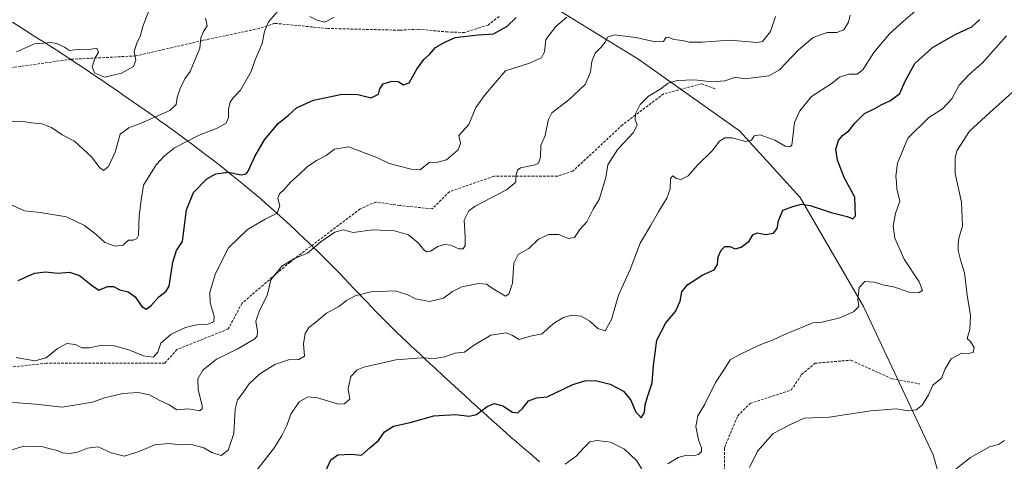
# Model space of a CAD drawing. Units: metres. Extents: x 579917 to 583346, y 4749717 to 4752071.
# Drawn here: x 580604 to 580984, y 4751138 to 4751309 of the extents above; entities that cross this region are included whole.
import ezdxf

# ---------------------------------------------------------------- set-up
doc = ezdxf.new("R2010")
doc.units = ezdxf.units.M
doc.header["$MEASUREMENT"] = 0
doc.linetypes.add('TRAZOSX2', pattern=[1.5, 1, -0.5])
for name, color, linetype, lineweight in [('Arbolado forestal CxS', 92, 'Continuous', 0), ('Curva de nivel maestra', 36, 'Continuous', 30), ('Curva de nivel normal', 36, 'Continuous', 0), ('Municipio', 9, 'Continuous', 13), ('Municipio CxS', 142, 'Continuous', 0), ('Senda', 19, 'TRAZOSX2', 0)]:
    doc.layers.add(name, color=color, linetype=linetype, lineweight=lineweight)

# ---------------------------------------------------------------- blocks, each defined once
blk = doc.blocks.new('*U177')
at = {"layer": 'Curva de nivel normal', "color": 36, "linetype": 'Continuous', "lineweight": 0}
blk.add_polyline3d([(580695.02, 4751133.82, 620), (580702.76, 4751143.67, 620), (580705.5, 4751148.3, 620), (580707.42, 4751152.11, 620), (580708.96, 4751156.58, 620), (580712.19, 4751161.35, 620), (580715.59, 4751163.24, 620), (580719.31, 4751162.78, 620), (580727.43, 4751160.43, 620), (580729.58, 4751160.55, 620), (580731.72, 4751162.27, 620), (580731.1, 4751166.31, 620), (580732.18, 4751171.12, 620), (580734.63, 4751173.61, 620), (580737.12, 4751174.69, 620), (580749.56, 4751177.44, 620), (580759.46, 4751178.29, 620), (580764.46, 4751178.01, 620), (580768.46, 4751178.71, 620), (580772.45, 4751180.02, 620), (580776.09, 4751180.5, 620), (580779.45, 4751183.04, 620), (580786.2, 4751187.03, 620), (580792.11, 4751187.9, 620), (580794.6, 4751186.91, 620), (580797.18, 4751185.32, 620), (580801.48, 4751186.58, 620), (580805.96, 4751187.51, 620), (580808.51, 4751189.82, 620), (580810.81, 4751191.81, 620), (580814.26, 4751193.85, 620), (580817.44, 4751194.73, 620), (580821.04, 4751194.39, 620), (580824.43, 4751192.34, 620), (580827.55, 4751189.52, 620), (580830.38, 4751188.71, 620), (580832.8, 4751193.1, 620), (580835.51, 4751202.43, 620), (580839.92, 4751212.35, 620), (580843.84, 4751222.43, 620), (580847.98, 4751229.41, 620), (580850.84, 4751234.54, 620), (580854.14, 4751239.79, 620), (580855.36, 4751243.5, 620), (580855.51, 4751247.39, 620), (580856.44, 4751248.49, 620), (580857.66, 4751247.41, 620), (580859.49, 4751247.08, 620), (580862.36, 4751248.46, 620), (580865.89, 4751252.49, 620), (580871.57, 4751258.16, 620), (580874.46, 4751261.8, 620), (580876.46, 4751263.12, 620), (580879.32, 4751263.07, 620), (580884.63, 4751261.73, 620), (580886.84, 4751262.26, 620), (580887.88, 4751263.84, 620), (580890.12, 4751264.21, 620), (580895.81, 4751262.25, 620), (580899.76, 4751259.9, 620), (580901.55, 4751259.58, 620), (580902.3, 4751260.34, 620), (580903.45, 4751269.07, 620), (580905.46, 4751273.47, 620), (580909.9, 4751279.07, 620), (580917.95, 4751284.2, 620), (580920.7, 4751286.57, 620), (580924.3, 4751287.71, 620), (580927.56, 4751287.71, 620), (580929.77, 4751289.32, 620), (580934.07, 4751296.02, 620), (580940.08, 4751303.22, 620), (580945.29, 4751308.02, 620), (580950.7, 4751312.61, 620)], dxfattribs=at)
blk = doc.blocks.new('*U180')
at = {"layer": 'Curva de nivel normal', "color": 36, "linetype": 'Continuous', "lineweight": 0}
blk.add_polyline3d([(580885.98, 4751135.92, 635), (580889.1, 4751142.26, 635), (580895.17, 4751149.07, 635), (580901.54, 4751152.37, 635), (580907.1, 4751154.99, 635), (580916.76, 4751155.34, 635), (580932.81, 4751157.76, 635), (580942.61, 4751158.56, 635), (580947.54, 4751157.81, 635), (580950.35, 4751158.18, 635), (580952.63, 4751160.03, 635), (580955.12, 4751163.98, 635), (580956.77, 4751167.74, 635), (580960.09, 4751170.4, 635), (580961.52, 4751174.07, 635), (580963.89, 4751177.82, 635), (580967.94, 4751180.01, 635), (580970.48, 4751179.91, 635), (580972.32, 4751180.34, 635), (580972.7, 4751182.22, 635), (580971.32, 4751184.5, 635), (580970.06, 4751185.68, 635), (580971.08, 4751189.16, 635), (580971.28, 4751194.55, 635), (580969.98, 4751202.4, 635), (580969.04, 4751211.07, 635), (580967.47, 4751216.04, 635), (580966.53, 4751219.62, 635), (580966.6, 4751222.04, 635), (580966.8, 4751224.4, 635), (580968.17, 4751229.06, 635), (580967.8, 4751238.34, 635), (580965.45, 4751249.39, 635), (580965.37, 4751255.38, 635), (580966.06, 4751258.07, 635), (580970.88, 4751265.74, 635), (580978.61, 4751272.71, 635), (580987.41, 4751280.62, 635)], dxfattribs=at)
blk = doc.blocks.new('*U189')
at = {"layer": 'Curva de nivel normal', "color": 36, "linetype": 'Continuous', "lineweight": 0}
blk.add_polyline3d([(580593.76, 4751161.69, 610), (580610.48, 4751160.41, 610), (580620.8, 4751159.18, 610), (580627.88, 4751160.38, 610), (580632.47, 4751161.19, 610), (580637.14, 4751162.78, 610), (580644.14, 4751164.47, 610), (580650.14, 4751164.95, 610), (580654.41, 4751163.97, 610), (580658.22, 4751161.91, 610), (580662.07, 4751160.18, 610), (580664.98, 4751158.24, 610), (580669.5, 4751158.53, 610), (580673.77, 4751157.83, 610), (580674.81, 4751158.65, 610), (580674.73, 4751159.87, 610), (580673.26, 4751165.88, 610), (580673.07, 4751170.19, 610), (580675.06, 4751173.5, 610), (580680.31, 4751177.8, 610), (580688.34, 4751181.62, 610), (580695.12, 4751185.57, 610), (580696.04, 4751186.57, 610), (580696.2, 4751188.48, 610), (580695.48, 4751192.42, 610), (580696.92, 4751196.53, 610), (580699.93, 4751202.28, 610), (580701.34, 4751208.36, 610), (580705.52, 4751213.58, 610), (580710.46, 4751216.52, 610), (580715.38, 4751218.68, 610), (580720.61, 4751222.96, 610), (580725.92, 4751226.75, 610), (580729.26, 4751227.57, 610), (580733.08, 4751226.58, 610), (580740.62, 4751227.63, 610), (580748.97, 4751227.24, 610), (580754.46, 4751225.65, 610), (580758.28, 4751222.53, 610), (580760.14, 4751220.08, 610), (580761.4, 4751219.17, 610), (580762.85, 4751219.46, 610), (580765.71, 4751221.14, 610), (580768.36, 4751221.95, 610), (580770.78, 4751221.72, 610), (580773.84, 4751220.26, 610), (580775.53, 4751220.26, 610), (580776.33, 4751221.62, 610), (580776.3, 4751224.96, 610), (580775.92, 4751231.4, 610), (580777.64, 4751234.91, 610), (580780.15, 4751236.74, 610), (580792.27, 4751243.07, 610), (580795.79, 4751246.07, 610), (580795.82, 4751248.43, 610), (580796.53, 4751250.64, 610), (580797.65, 4751251.5, 610), (580803.34, 4751252.64, 610), (580804.53, 4751253.33, 610), (580805.36, 4751255.64, 610), (580805.44, 4751260.2, 610), (580807.1, 4751264.01, 610), (580807.84, 4751267.27, 610), (580808.51, 4751270.13, 610), (580809.79, 4751272.71, 610), (580816.29, 4751277.79, 610), (580822.58, 4751283.74, 610), (580824.68, 4751288.45, 610), (580825.18, 4751292.5, 610), (580826.44, 4751295.83, 610), (580828.76, 4751298.07, 610), (580830.38, 4751300.07, 610), (580831.24, 4751301.93, 610), (580833.9, 4751302.85, 610), (580842.11, 4751301.84, 610), (580849.59, 4751300.09, 610), (580852.86, 4751300.33, 610), (580853.74, 4751301.77, 610), (580854.66, 4751301.97, 610), (580856.79, 4751300.98, 610), (580860.13, 4751300.65, 610), (580862.79, 4751300.06, 610), (580867.79, 4751300.06, 610), (580878.46, 4751300.84, 610), (580888.96, 4751299.91, 610), (580891.04, 4751300.29, 610), (580894.07, 4751304.07, 610), (580896.06, 4751309.94, 610)], dxfattribs=at)
blk = doc.blocks.new('*U192')
at = {"layer": 'Curva de nivel normal', "color": 36, "linetype": 'Continuous', "lineweight": 0}
blk.add_polyline3d([(580596.61, 4751269.21, 590), (580604.77, 4751269.49, 590), (580608.85, 4751268.91, 590), (580612.92, 4751268.54, 590), (580616.58, 4751267.16, 590), (580620.76, 4751264.24, 590), (580625.52, 4751261.78, 590), (580632.18, 4751255.7, 590), (580635.15, 4751251.73, 590), (580636.71, 4751250.46, 590), (580638.65, 4751252.04, 590), (580641.14, 4751257.56, 590), (580643.16, 4751264.56, 590), (580646.5, 4751267.01, 590), (580651.21, 4751268.72, 590), (580662.24, 4751273.64, 590), (580664.74, 4751276.02, 590), (580665.1, 4751278.61, 590), (580666.26, 4751282.12, 590), (580668.15, 4751285.81, 590), (580670.21, 4751288.71, 590), (580673.86, 4751297.74, 590), (580674.24, 4751301.74, 590), (580675.25, 4751304.07, 590), (580676.7, 4751306.29, 590), (580676.08, 4751309.29, 590)], dxfattribs=at)
blk = doc.blocks.new('*U193')
at = {"layer": 'Curva de nivel normal', "color": 36, "linetype": 'Continuous', "lineweight": 0}
for points in [[(580725.63, 4751309.52, 595), (580722.18, 4751307.68, 595), (580719.02, 4751308.52, 595), (580716.32, 4751309.93, 595)], [(580704.03, 4751312, 595), (580700.44, 4751307.85, 595), (580698.84, 4751304.1, 595), (580697.89, 4751299.46, 595), (580695.27, 4751293.18, 595), (580693.72, 4751288.76, 595), (580689.63, 4751281.48, 595), (580686.76, 4751278.54, 595), (580685.58, 4751276.93, 595), (580684.92, 4751274.2, 595), (580684.89, 4751270.96, 595), (580684.01, 4751268.8, 595), (580680.62, 4751266.83, 595), (580673.58, 4751264.15, 595), (580664.12, 4751259.21, 595), (580660.28, 4751256.16, 595), (580656.98, 4751252.74, 595), (580652.2, 4751244.92, 595), (580651.21, 4751239.05, 595), (580650.44, 4751232.99, 595), (580650.16, 4751225.56, 595), (580649.61, 4751224.31, 595), (580648.09, 4751223.69, 595), (580646.36, 4751223.69, 595), (580644.31, 4751221.72, 595), (580641.22, 4751221.34, 595), (580637.19, 4751222.79, 595), (580633.88, 4751225.81, 595), (580629.42, 4751229.35, 595), (580622.36, 4751232.63, 595), (580612.3, 4751234.28, 595), (580606.15, 4751234.93, 595), (580600.54, 4751237.52, 595)]]:
    blk.add_polyline3d(points, dxfattribs=at)
blk = doc.blocks.new('*U199')
at = {"layer": 'Curva de nivel normal', "color": 36, "linetype": 'Continuous', "lineweight": 0}
for points in [[(580814.92, 4751137.3, 630), (580819.13, 4751140.33, 630), (580822.29, 4751143.84, 630), (580824.46, 4751145.84, 630), (580827.13, 4751146.41, 630), (580832.34, 4751145.77, 630), (580837.73, 4751143.03, 630), (580842.57, 4751138.52, 630), (580845.26, 4751133.98, 630)], [(580854.51, 4751137.32, 630), (580858.44, 4751139.88, 630), (580861.36, 4751140.64, 630), (580864.38, 4751140.48, 630), (580866.37, 4751141.04, 630), (580867.51, 4751142.1, 630), (580867.49, 4751143.59, 630), (580866.31, 4751146.62, 630), (580865.31, 4751151.74, 630), (580866.06, 4751155.89, 630), (580868.77, 4751160.35, 630), (580872.85, 4751168.8, 630), (580876.22, 4751173.7, 630), (580878.58, 4751177.48, 630), (580882.29, 4751179.52, 630), (580889.74, 4751183.13, 630), (580895.11, 4751185.14, 630), (580899.29, 4751187.12, 630), (580910.45, 4751191.74, 630), (580914.12, 4751192.07, 630), (580920.87, 4751193.72, 630), (580926.15, 4751195.95, 630), (580928.17, 4751198.07, 630), (580927.86, 4751200.74, 630), (580928.32, 4751205.4, 630), (580930.52, 4751207.66, 630), (580934.1, 4751207.41, 630), (580937.99, 4751206.28, 630), (580941.57, 4751205.68, 630), (580947.66, 4751203.6, 630), (580951.27, 4751203.27, 630), (580952.78, 4751204.28, 630), (580951.46, 4751207.63, 630), (580945.66, 4751216.28, 630), (580942.15, 4751224.44, 630), (580941.53, 4751229.21, 630), (580942.43, 4751233.97, 630), (580944.03, 4751238.72, 630), (580942.88, 4751243.41, 630), (580942.77, 4751246.04, 630), (580942.52, 4751248.36, 630), (580943.12, 4751253.3, 630), (580947.09, 4751263.05, 630), (580955.24, 4751270.98, 630), (580960.51, 4751274.34, 630), (580964.14, 4751278.1, 630), (580966.9, 4751283.41, 630), (580970.91, 4751287.66, 630), (580976, 4751292.05, 630), (580985.24, 4751302.4, 630)]]:
    blk.add_polyline3d(points, dxfattribs=at)
blk = doc.blocks.new('*U203')
at = {"layer": 'Curva de nivel normal', "color": 36, "linetype": 'Continuous', "lineweight": 0}
blk.add_polyline3d([(580963.42, 4751133.7, 640), (580971.28, 4751139.85, 640), (580978.62, 4751143.93, 640), (580982.12, 4751144.83, 640), (580984.44, 4751146.37, 640)], dxfattribs=at)
blk = doc.blocks.new('*U207')
at = {"layer": 'Curva de nivel normal', "color": 36, "linetype": 'Continuous', "lineweight": 0}
blk.add_polyline3d([(580600.56, 4751142.57, 615), (580605.85, 4751144.23, 615), (580613.24, 4751143.99, 615), (580616.58, 4751143.08, 615), (580618.92, 4751142.55, 615), (580620.78, 4751141.62, 615), (580623.58, 4751141.33, 615), (580626.66, 4751141.9, 615), (580630.47, 4751143.44, 615), (580634.69, 4751143.88, 615), (580639.69, 4751141.65, 615), (580644.77, 4751140.39, 615), (580650.78, 4751142.2, 615), (580656.46, 4751144.75, 615), (580661.78, 4751145.27, 615), (580666.38, 4751144.65, 615), (580670.72, 4751144.83, 615), (580675.46, 4751143.6, 615), (580678.57, 4751141.81, 615), (580682.15, 4751140.56, 615), (580684.87, 4751142.7, 615), (580687.01, 4751149.07, 615), (580687.46, 4751158.4, 615), (580688.44, 4751162.1, 615), (580690.41, 4751164.54, 615), (580692.76, 4751168.1, 615), (580697, 4751172.07, 615), (580702.88, 4751175.7, 615), (580708.09, 4751177.48, 615), (580712.15, 4751177.6, 615), (580714.22, 4751178.96, 615), (580713.92, 4751183.72, 615), (580714.48, 4751187.68, 615), (580716, 4751189.99, 615), (580718.68, 4751192.08, 615), (580722.72, 4751195.48, 615), (580727.49, 4751198.11, 615), (580730.48, 4751200.42, 615), (580733.85, 4751202.18, 615), (580739.89, 4751203.73, 615), (580749.26, 4751204.12, 615), (580754.13, 4751202.56, 615), (580757.18, 4751200.96, 615), (580762.46, 4751199.95, 615), (580767.94, 4751201.29, 615), (580771.34, 4751203.84, 615), (580775.02, 4751205.67, 615), (580781.4, 4751206.9, 615), (580784.46, 4751206.7, 615), (580787.13, 4751204.83, 615), (580791.89, 4751202.04, 615), (580793.13, 4751202.84, 615), (580794.58, 4751207.1, 615), (580795.13, 4751214.83, 615), (580796.74, 4751218.07, 615), (580800.83, 4751220.46, 615), (580804.57, 4751223.97, 615), (580808.46, 4751225.83, 615), (580812.44, 4751225.84, 615), (580816.03, 4751224.32, 615), (580818.44, 4751224.61, 615), (580820.59, 4751227.71, 615), (580823.18, 4751230.74, 615), (580825.74, 4751235.64, 615), (580828.04, 4751239.37, 615), (580830.54, 4751247.83, 615), (580831.41, 4751252.68, 615), (580835.2, 4751258.76, 615), (580841.3, 4751265.15, 615), (580842.7, 4751268.07, 615), (580841.96, 4751270.07, 615), (580842.04, 4751272.4, 615), (580843.84, 4751275.92, 615), (580847, 4751279.14, 615), (580851.79, 4751281.98, 615), (580854.64, 4751284.14, 615), (580858.17, 4751285.18, 615), (580864.85, 4751285.5, 615), (580871.47, 4751284.76, 615), (580876.46, 4751285.1, 615), (580880.63, 4751286.53, 615), (580884.18, 4751285.85, 615), (580893.51, 4751287, 615), (580897.66, 4751289.37, 615), (580904.92, 4751297.02, 615), (580910.56, 4751301.77, 615), (580915.99, 4751303.76, 615), (580919.7, 4751303.72, 615), (580922.38, 4751304.75, 615), (580924.26, 4751307.79, 615), (580924.91, 4751310.48, 615)], dxfattribs=at)
blk = doc.blocks.new('*U212')
at = {"layer": 'Curva de nivel maestra', "color": 36, "linetype": 'Continuous', "lineweight": 30}
blk.add_polyline3d([(580721.83, 4751133.22, 625), (580724.48, 4751138.87, 625), (580727.18, 4751140.83, 625), (580732.13, 4751141.06, 625), (580736.29, 4751140.75, 625), (580739.56, 4751143.68, 625), (580742.84, 4751146.4, 625), (580745.16, 4751149.74, 625), (580748.68, 4751151.87, 625), (580755.08, 4751153.34, 625), (580764.23, 4751155.88, 625), (580772.55, 4751156.45, 625), (580777.84, 4751155.7, 625), (580780.67, 4751156.37, 625), (580784.74, 4751159.48, 625), (580787.53, 4751160.67, 625), (580790.82, 4751159.76, 625), (580794.54, 4751157.29, 625), (580796.56, 4751157.1, 625), (580798.47, 4751158.72, 625), (580800.67, 4751161.66, 625), (580803.78, 4751162.86, 625), (580807.95, 4751163.2, 625), (580817.79, 4751167.96, 625), (580822.41, 4751169.38, 625), (580826.58, 4751169.49, 625), (580832.29, 4751168.14, 625), (580837.34, 4751165.34, 625), (580840.28, 4751161.89, 625), (580842, 4751157.59, 625), (580844.21, 4751155.08, 625), (580845.46, 4751157.2, 625), (580845.71, 4751160.12, 625), (580846.73, 4751163.55, 625), (580848.52, 4751168.65, 625), (580848.91, 4751175.31, 625), (580850.2, 4751185.11, 625), (580853.75, 4751191.74, 625), (580857.46, 4751196.07, 625), (580859.23, 4751200.07, 625), (580859.97, 4751203.74, 625), (580862.2, 4751206.53, 625), (580868, 4751210.24, 625), (580872.34, 4751212.2, 625), (580873.7, 4751214.28, 625), (580873.96, 4751217.22, 625), (580875.08, 4751219.82, 625), (580876.56, 4751221.16, 625), (580878.46, 4751221.22, 625), (580880.46, 4751220.33, 625), (580882.79, 4751220.93, 625), (580885.93, 4751223.28, 625), (580887.34, 4751225.73, 625), (580888.93, 4751226.46, 625), (580892.32, 4751225.77, 625), (580895.3, 4751226.3, 625), (580896.7, 4751228.15, 625), (580897.18, 4751231.05, 625), (580898.94, 4751235.22, 625), (580902.73, 4751236.64, 625), (580906.12, 4751237.56, 625), (580909.48, 4751237.05, 625), (580917.6, 4751234.33, 625), (580923.68, 4751232.74, 625), (580925.89, 4751231.87, 625), (580926.92, 4751232.99, 625), (580926.63, 4751240.25, 625), (580922.52, 4751247.81, 625), (580919.94, 4751254.56, 625), (580919.37, 4751258.72, 625), (580920.43, 4751262.08, 625), (580921.96, 4751264.05, 625), (580924.33, 4751265.85, 625), (580926.78, 4751268.88, 625), (580930.45, 4751272.46, 625), (580934.12, 4751274.25, 625), (580936.78, 4751275.85, 625), (580940.46, 4751277.52, 625), (580943.99, 4751280.27, 625), (580945.93, 4751284.74, 625), (580949.88, 4751291.74, 625), (580956.62, 4751298.01, 625), (580965.7, 4751303.16, 625), (580971.85, 4751305.98, 625), (580974.97, 4751308.73, 625)], dxfattribs=at)

msp = doc.modelspace()

# ---------------------------------------------------------------- linework, layer by layer
at = {"layer": 'Arbolado forestal CxS', "color": 92, "linetype": 'Continuous', "lineweight": 0}
for points in [[(580977.06, 4751070.22, 652.53), (580956.9, 4751140.85, 638.67), (580930.04, 4751198.06, 630.83), (580905.52, 4751240.08, 625.13), (580882.16, 4751265.77, 619.83), (580843.32, 4751293.28, 612.94), (580808.24, 4751314.97, 603.29), (580856.48, 4751317.66, 605.08), (580881, 4751325.83, 605.18), (580973.71, 4751380.8, 616.08), (581004.74, 4751399.27, 619.39)], [(580601.9, 4751318.83, 581.72), (580685.98, 4751311.83, 592.61), (580747.76, 4751314.23, 596.45), (580808.24, 4751314.97, 603.29), (580843.32, 4751293.28, 612.94), (580882.16, 4751265.77, 619.83), (580905.52, 4751240.08, 625.13), (580930.04, 4751198.06, 630.83), (580956.9, 4751140.85, 638.67), (580977.06, 4751070.22, 652.53)], [(580808.24, 4751314.97, 603.29), (580843.32, 4751293.28, 612.94), (580882.16, 4751265.77, 619.83), (580905.52, 4751240.08, 625.13), (580930.04, 4751198.06, 630.83), (580956.9, 4751140.85, 638.67), (580977.06, 4751070.22, 652.53)], [(580808.24, 4751314.97, 603.29), (580843.32, 4751293.28, 612.94), (580882.16, 4751265.77, 619.83), (580905.52, 4751240.08, 625.13), (580930.04, 4751198.06, 630.83), (580956.9, 4751140.85, 638.67), (580977.06, 4751070.22, 652.53)]]:
    msp.add_polyline3d(points, dxfattribs=at)
at = {"layer": 'Curva de nivel maestra', "color": 36, "linetype": 'Continuous', "lineweight": 30}
msp.add_polyline3d([(580603.8, 4751208.12, 600), (580610.07, 4751210.91, 600), (580614.32, 4751211.48, 600), (580619.04, 4751210.98, 600), (580623.64, 4751211.24, 600), (580627.46, 4751210.05, 600), (580631.95, 4751206.41, 600), (580634.86, 4751204.41, 600), (580638.3, 4751205.8, 600), (580640.55, 4751205.79, 600), (580642.96, 4751204.52, 600), (580646.24, 4751203.7, 600), (580648.94, 4751201.83, 600), (580651.45, 4751198.05, 600), (580653.14, 4751196.99, 600), (580655.09, 4751198.5, 600), (580658.07, 4751201.74, 600), (580660.85, 4751203.93, 600), (580662, 4751205.88, 600), (580663.44, 4751215.22, 600), (580664.83, 4751219.7, 600), (580667.15, 4751223.15, 600), (580667.71, 4751227.28, 600), (580668.73, 4751235.4, 600), (580671.43, 4751242.07, 600), (580676.57, 4751247.27, 600), (580680.1, 4751249.24, 600), (580684.87, 4751249.87, 600), (580689.85, 4751248.89, 600), (580691.8, 4751249.28, 600), (580692.55, 4751250.24, 600), (580695.14, 4751255.93, 600), (580698.88, 4751262.3, 600), (580704.13, 4751268.58, 600), (580708.13, 4751271.84, 600), (580711.13, 4751274.7, 600), (580717.79, 4751277.7, 600), (580728.82, 4751279.94, 600), (580734.89, 4751279.83, 600), (580739.96, 4751278.51, 600), (580742.81, 4751280.01, 600), (580743.4, 4751282.07, 600), (580744.67, 4751283.92, 600), (580748.06, 4751284.99, 600), (580750.46, 4751284.81, 600), (580752.46, 4751283.61, 600), (580754.66, 4751284.34, 600), (580757.61, 4751289.54, 600), (580760.33, 4751293.38, 600), (580762.46, 4751295.32, 600), (580764.79, 4751298.02, 600), (580768.22, 4751299.92, 600), (580772.48, 4751301.86, 600), (580781.3, 4751302.87, 600), (580787.2, 4751303.28, 600), (580792.4, 4751306.11, 600), (580796.02, 4751309.53, 600)], dxfattribs=at)
at = {"layer": 'Curva de nivel normal', "color": 36, "linetype": 'Continuous', "lineweight": 0}
for points in [[(580603.14, 4751296.23, 585), (580610.04, 4751299.39, 585), (580613.67, 4751299.6, 585), (580616.3, 4751299.9, 585), (580618.55, 4751299.53, 585), (580621.6, 4751298.06, 585), (580623.53, 4751296.84, 585), (580627.66, 4751297.26, 585), (580631.21, 4751297.14, 585), (580634.19, 4751297.68, 585), (580634.74, 4751296.11, 585), (580633.34, 4751293.74, 585), (580632.3, 4751290.4, 585), (580633.35, 4751288.01, 585), (580637.17, 4751286.5, 585), (580643.71, 4751288.11, 585), (580648.3, 4751290.62, 585), (580649.12, 4751293.13, 585), (580648.49, 4751296.23, 585), (580649.51, 4751299.74, 585), (580650.79, 4751302.18, 585), (580651.88, 4751306.06, 585), (580655.04, 4751314.37, 585)], [(580602.96, 4751178.45, 605), (580610.2, 4751177.07, 605), (580614.63, 4751178.2, 605), (580618.84, 4751181.68, 605), (580622.55, 4751183.73, 605), (580625.87, 4751183.44, 605), (580628.4, 4751182.18, 605), (580631.14, 4751182.12, 605), (580636.14, 4751183.12, 605), (580640.8, 4751182.95, 605), (580646.47, 4751181.35, 605), (580652.14, 4751179.07, 605), (580656.04, 4751178.51, 605), (580657.61, 4751180.4, 605), (580658.85, 4751183.96, 605), (580662.81, 4751187.35, 605), (580668.32, 4751189.98, 605), (580672.67, 4751190.98, 605), (580676.99, 4751191.24, 605), (580679.33, 4751192.12, 605), (580679.36, 4751194.27, 605), (580677.81, 4751199.43, 605), (580677.7, 4751203.65, 605), (580679.94, 4751210.79, 605), (580684.96, 4751220.72, 605), (580692.28, 4751227.72, 605), (580699.09, 4751231.73, 605), (580703.74, 4751234.09, 605), (580704.8, 4751236.86, 605), (580704.03, 4751239.76, 605), (580704.66, 4751241.47, 605), (580706.49, 4751243.18, 605), (580708.9, 4751246.02, 605), (580712.26, 4751249, 605), (580715.3, 4751251.95, 605), (580718.9, 4751254.32, 605), (580722.64, 4751256.26, 605), (580725.82, 4751258.68, 605), (580731.3, 4751259.68, 605), (580742.21, 4751255.59, 605), (580746.92, 4751253.2, 605), (580755.41, 4751250.97, 605), (580758.9, 4751250.73, 605), (580762.37, 4751253.57, 605), (580765.77, 4751253.75, 605), (580769.04, 4751254.66, 605), (580773.56, 4751258.48, 605), (580774.51, 4751260.97, 605), (580773.82, 4751264.06, 605), (580777.76, 4751268.3, 605), (580780.39, 4751274.83, 605), (580784.08, 4751279.94, 605), (580791.8, 4751289.02, 605), (580801.1, 4751291.87, 605), (580805.81, 4751294.02, 605), (580806.87, 4751296.3, 605), (580807.43, 4751301.04, 605), (580811.31, 4751306.06, 605), (580815.53, 4751309.68, 605)]]:
    msp.add_polyline3d(points, dxfattribs=at)
at = {"layer": 'Municipio', "color": 9, "linetype": 'Continuous', "lineweight": 13}
for points in [[(580601.57, 4751307.69, 582.47), (580605.78, 4751305.04, 583.41), (580609.99, 4751302.39, 584.25), (580614.19, 4751299.75, 584.92), (580618.4, 4751297.1, 585.25), (580622.58, 4751294.36, 585.22), (580624.67, 4751292.97, 585.31), (580626.75, 4751291.58, 585.29), (580630.9, 4751288.81, 585.04), (580633.66, 4751286.94, 585.05), (580636.42, 4751285.06, 585.09), (580639.18, 4751283.19, 585.7), (580641.67, 4751281.47, 586.27), (580644.15, 4751279.75, 586.78), (580648.26, 4751276.91, 587.73), (580650.31, 4751275.47, 588.1), (580652.36, 4751274.04, 588.51), (580656.45, 4751271.18, 589.74), (580658.49, 4751269.73, 590.52), (580660.53, 4751268.28, 591.27), (580664.58, 4751265.35, 592.85), (580666.59, 4751263.87, 593.61), (580668.61, 4751262.39, 594.51), (580671.11, 4751260.51, 595.62), (580675.09, 4751257.49, 597.01), (580677.08, 4751255.96, 597.64), (580679.06, 4751254.44, 598.33), (580682.99, 4751251.36, 599.45), (580684.95, 4751249.8, 599.86), (580686.91, 4751248.24, 600.28), (580690.79, 4751245.09, 600.75), (580694.63, 4751241.89, 601.79), (580697.38, 4751239.55, 602.84), (580699.27, 4751237.9, 603.64), (580701.16, 4751236.26, 604.26), (580704.88, 4751232.93, 605.28), (580708.57, 4751229.56, 606.52), (580710.4, 4751227.86, 607.03), (580712.23, 4751226.15, 607.63), (580714.04, 4751224.43, 608.19), (580715.86, 4751222.7, 608.72), (580717.66, 4751220.96, 609.53), (580719.46, 4751219.23, 610.17), (580720.9, 4751217.83, 610.54), (580724.44, 4751214.31, 611.74), (580727.93, 4751210.73, 613), (580729.66, 4751208.92, 613.45), (580731.39, 4751207.11, 613.93)], [(580601.57, 4751307.69, 582.47), (580605.78, 4751305.04, 583.41), (580609.99, 4751302.39, 584.25), (580614.19, 4751299.75, 584.92), (580618.4, 4751297.1, 585.25), (580622.58, 4751294.36, 585.22), (580624.67, 4751292.97, 585.31), (580626.75, 4751291.58, 585.29), (580630.9, 4751288.81, 585.04), (580633.66, 4751286.94, 585.05), (580636.42, 4751285.06, 585.09), (580639.18, 4751283.19, 585.7), (580641.67, 4751281.47, 586.27), (580644.15, 4751279.75, 586.78), (580648.26, 4751276.91, 587.73), (580650.31, 4751275.47, 588.1), (580652.36, 4751274.04, 588.51), (580656.45, 4751271.18, 589.74), (580658.49, 4751269.73, 590.52), (580660.53, 4751268.28, 591.27), (580664.58, 4751265.35, 592.85), (580666.59, 4751263.87, 593.61), (580668.61, 4751262.39, 594.51), (580671.11, 4751260.51, 595.62), (580675.09, 4751257.49, 597.01), (580677.08, 4751255.96, 597.64), (580679.06, 4751254.44, 598.33), (580682.99, 4751251.36, 599.45), (580684.95, 4751249.8, 599.86), (580686.91, 4751248.24, 600.28), (580690.79, 4751245.09, 600.75), (580694.63, 4751241.89, 601.79), (580697.38, 4751239.55, 602.84), (580699.27, 4751237.9, 603.64), (580701.16, 4751236.26, 604.26), (580704.88, 4751232.93, 605.28), (580708.57, 4751229.56, 606.52), (580710.4, 4751227.86, 607.03), (580712.23, 4751226.15, 607.63), (580714.04, 4751224.43, 608.19), (580715.86, 4751222.7, 608.72), (580717.66, 4751220.96, 609.53), (580719.46, 4751219.23, 610.17), (580720.9, 4751217.83, 610.54), (580724.44, 4751214.31, 611.74), (580727.93, 4751210.73, 613), (580729.66, 4751208.92, 613.45), (580731.39, 4751207.11, 613.93)], [(580731.39, 4751207.11, 613.93), (580733.11, 4751205.29, 614.42), (580734.83, 4751203.48, 614.82), (580736.55, 4751201.66, 615.15), (580738.27, 4751199.85, 615.53), (580741.73, 4751196.25, 616.3), (580745.24, 4751192.69, 616.84), (580746.5, 4751191.46, 616.96), (580748.29, 4751189.71, 617.23), (580750.08, 4751187.96, 617.58), (580751.88, 4751186.23, 618), (580753.69, 4751184.5, 618.4), (580755.5, 4751182.78, 618.8), (580757.32, 4751181.06, 619.22), (580759.15, 4751179.36, 619.67), (580760.98, 4751177.65, 620.14), (580762.82, 4751175.96, 620.52), (580764.66, 4751174.26, 620.96), (580767.66, 4751171.5, 621.65), (580770.65, 4751168.73, 622.35), (580773.65, 4751165.97, 622.84), (580776.11, 4751163.72, 623.12), (580778.58, 4751161.48, 623.84), (580781.04, 4751159.23, 624.5), (580784.76, 4751155.89, 625.31), (580786.62, 4751154.21, 625.67), (580788.48, 4751152.54, 626.01), (580792.22, 4751149.23, 626.85), (580794.1, 4751147.58, 627.22), (580795.98, 4751145.93, 627.61), (580797.41, 4751144.7, 627.8), (580799.3, 4751143.06, 627.95), (580801.2, 4751141.43, 628.12), (580805, 4751138.19, 628.64)], [(580731.39, 4751207.11, 613.93), (580733.11, 4751205.29, 614.42), (580734.83, 4751203.48, 614.82), (580736.55, 4751201.66, 615.15), (580738.27, 4751199.85, 615.53), (580741.73, 4751196.25, 616.3), (580745.24, 4751192.69, 616.84), (580746.5, 4751191.46, 616.96), (580748.29, 4751189.71, 617.23), (580750.08, 4751187.96, 617.58), (580751.88, 4751186.23, 618), (580753.69, 4751184.5, 618.4), (580755.5, 4751182.78, 618.8), (580757.32, 4751181.06, 619.22), (580759.15, 4751179.36, 619.67), (580760.98, 4751177.65, 620.14), (580762.82, 4751175.96, 620.52), (580764.66, 4751174.26, 620.96), (580767.66, 4751171.5, 621.65), (580770.65, 4751168.73, 622.35), (580773.65, 4751165.97, 622.84), (580776.11, 4751163.72, 623.12), (580778.58, 4751161.48, 623.84), (580781.04, 4751159.23, 624.5), (580784.76, 4751155.89, 625.31), (580786.62, 4751154.21, 625.67), (580788.48, 4751152.54, 626.01), (580792.22, 4751149.23, 626.85), (580794.1, 4751147.58, 627.22), (580795.98, 4751145.93, 627.61), (580797.41, 4751144.7, 627.8), (580799.3, 4751143.06, 627.95), (580801.2, 4751141.43, 628.12), (580805, 4751138.19, 628.64)]]:
    msp.add_polyline3d(points, dxfattribs=at)
at = {"layer": 'Municipio CxS', "color": 142, "linetype": 'Continuous', "lineweight": 0}
for points in [[(580805, 4751138.19, 628.64), (580801.2, 4751141.43, 628.12), (580799.3, 4751143.06, 627.95), (580797.41, 4751144.7, 627.8), (580795.98, 4751145.93, 627.61), (580794.1, 4751147.58, 627.22), (580792.22, 4751149.23, 626.85), (580788.48, 4751152.54, 626.01), (580786.62, 4751154.21, 625.67), (580784.76, 4751155.89, 625.31), (580781.04, 4751159.23, 624.5), (580778.58, 4751161.48, 623.84), (580776.11, 4751163.72, 623.12), (580773.65, 4751165.97, 622.84), (580770.65, 4751168.73, 622.35), (580767.66, 4751171.5, 621.65), (580764.66, 4751174.26, 620.96), (580762.82, 4751175.96, 620.52), (580760.98, 4751177.65, 620.14), (580759.15, 4751179.36, 619.67), (580757.32, 4751181.06, 619.22), (580755.5, 4751182.78, 618.8), (580753.69, 4751184.5, 618.4), (580751.88, 4751186.23, 618), (580750.08, 4751187.96, 617.58), (580748.29, 4751189.71, 617.23), (580746.5, 4751191.46, 616.96), (580745.24, 4751192.69, 616.84), (580741.73, 4751196.25, 616.3), (580738.27, 4751199.85, 615.53), (580736.55, 4751201.66, 615.15), (580734.83, 4751203.48, 614.82), (580733.11, 4751205.29, 614.42), (580731.39, 4751207.11, 613.93), (580729.66, 4751208.92, 613.45), (580727.93, 4751210.73, 613), (580724.44, 4751214.31, 611.74), (580720.9, 4751217.83, 610.54), (580719.46, 4751219.23, 610.17), (580717.66, 4751220.96, 609.53), (580715.86, 4751222.7, 608.72), (580714.04, 4751224.43, 608.19), (580712.23, 4751226.15, 607.63), (580710.4, 4751227.86, 607.03), (580708.57, 4751229.56, 606.52), (580704.88, 4751232.93, 605.28), (580701.16, 4751236.26, 604.26), (580699.27, 4751237.9, 603.64), (580697.38, 4751239.55, 602.84), (580694.63, 4751241.89, 601.79), (580690.79, 4751245.09, 600.75), (580686.91, 4751248.24, 600.28), (580684.95, 4751249.8, 599.86), (580682.99, 4751251.36, 599.45), (580679.06, 4751254.44, 598.33), (580677.08, 4751255.96, 597.64), (580675.09, 4751257.49, 597.01), (580671.11, 4751260.51, 595.62), (580668.61, 4751262.39, 594.51), (580666.59, 4751263.87, 593.61), (580664.58, 4751265.35, 592.85), (580660.53, 4751268.28, 591.27), (580658.49, 4751269.73, 590.52), (580656.45, 4751271.18, 589.74), (580652.36, 4751274.04, 588.51), (580650.31, 4751275.47, 588.1), (580648.26, 4751276.91, 587.73), (580644.15, 4751279.75, 586.78), (580641.67, 4751281.47, 586.27), (580639.18, 4751283.19, 585.7), (580636.42, 4751285.06, 585.09), (580633.66, 4751286.94, 585.05), (580630.9, 4751288.81, 585.04), (580626.75, 4751291.58, 585.29), (580624.67, 4751292.97, 585.31), (580622.58, 4751294.36, 585.22), (580618.4, 4751297.1, 585.25), (580614.19, 4751299.75, 584.92), (580609.99, 4751302.39, 584.25), (580605.78, 4751305.04, 583.41), (580601.57, 4751307.69, 582.47)], [(580601.57, 4751307.69, 582.47), (580605.78, 4751305.04, 583.41), (580609.99, 4751302.39, 584.25), (580614.19, 4751299.75, 584.92), (580618.4, 4751297.1, 585.25), (580622.58, 4751294.36, 585.22), (580624.67, 4751292.97, 585.31), (580626.75, 4751291.58, 585.29), (580630.9, 4751288.81, 585.04), (580633.66, 4751286.94, 585.05), (580636.42, 4751285.06, 585.09), (580639.18, 4751283.19, 585.7), (580641.67, 4751281.47, 586.27), (580644.15, 4751279.75, 586.78), (580648.26, 4751276.91, 587.73), (580650.31, 4751275.47, 588.1), (580652.36, 4751274.04, 588.51), (580656.45, 4751271.18, 589.74), (580658.49, 4751269.73, 590.52), (580660.53, 4751268.28, 591.27), (580664.58, 4751265.35, 592.85), (580666.59, 4751263.87, 593.61), (580668.61, 4751262.39, 594.51), (580671.11, 4751260.51, 595.62), (580675.09, 4751257.49, 597.01), (580677.08, 4751255.96, 597.64), (580679.06, 4751254.44, 598.33), (580682.99, 4751251.36, 599.45), (580684.95, 4751249.8, 599.86), (580686.91, 4751248.24, 600.28), (580690.79, 4751245.09, 600.75), (580694.63, 4751241.89, 601.79), (580697.38, 4751239.55, 602.84), (580699.27, 4751237.9, 603.64), (580701.16, 4751236.26, 604.26), (580704.88, 4751232.93, 605.28), (580708.57, 4751229.56, 606.52), (580710.4, 4751227.86, 607.03), (580712.23, 4751226.15, 607.63), (580714.04, 4751224.43, 608.19), (580715.86, 4751222.7, 608.72), (580717.66, 4751220.96, 609.53), (580719.46, 4751219.23, 610.17), (580720.9, 4751217.83, 610.54), (580724.44, 4751214.31, 611.74), (580727.93, 4751210.73, 613), (580729.66, 4751208.92, 613.45), (580731.39, 4751207.11, 613.93), (580733.11, 4751205.29, 614.42), (580734.83, 4751203.48, 614.82), (580736.55, 4751201.66, 615.15), (580738.27, 4751199.85, 615.53), (580741.73, 4751196.25, 616.3), (580745.24, 4751192.69, 616.84), (580746.5, 4751191.46, 616.96), (580748.29, 4751189.71, 617.23), (580750.08, 4751187.96, 617.58), (580751.88, 4751186.23, 618), (580753.69, 4751184.5, 618.4), (580755.5, 4751182.78, 618.8), (580757.32, 4751181.06, 619.22), (580759.15, 4751179.36, 619.67), (580760.98, 4751177.65, 620.14), (580762.82, 4751175.96, 620.52), (580764.66, 4751174.26, 620.96), (580767.66, 4751171.5, 621.65), (580770.65, 4751168.73, 622.35), (580773.65, 4751165.97, 622.84), (580776.11, 4751163.72, 623.12), (580778.58, 4751161.48, 623.84), (580781.04, 4751159.23, 624.5), (580784.76, 4751155.89, 625.31), (580786.62, 4751154.21, 625.67), (580788.48, 4751152.54, 626.01), (580792.22, 4751149.23, 626.85), (580794.1, 4751147.58, 627.22), (580795.98, 4751145.93, 627.61), (580797.41, 4751144.7, 627.8), (580799.3, 4751143.06, 627.95), (580801.2, 4751141.43, 628.12), (580805, 4751138.19, 628.64)]]:
    msp.add_polyline3d(points, dxfattribs=at)
at = {"layer": 'Senda', "color": 19, "linetype": 'TRAZOSX2', "lineweight": 0}
for points in [[(580789.36, 4751309.94), (580785.15, 4751306.63), (580776.09, 4751303.73), (580769.53, 4751303.94), (580758.1, 4751305), (580751.06, 4751304.63), (580723.28, 4751305.29), (580702.77, 4751307.28), (580696.82, 4751305.29), (580674.99, 4751300.66), (580649.2, 4751294.71), (580624.06, 4751293.39), (580590.99, 4751288.76)], [(580872.72, 4751282.01), (580867.43, 4751283.99), (580852.88, 4751280.03), (580837.01, 4751268.12), (580817.82, 4751250.26), (580811.87, 4751248.28), (580787.4, 4751248.28), (580770.2, 4751242.32), (580763.58, 4751235.71), (580751.02, 4751237.03), (580741.76, 4751238.35), (580735.8, 4751235.71), (580708.68, 4751215.2), (580690.16, 4751199.33), (580684.87, 4751189.41), (580665.03, 4751181.47), (580660.4, 4751176.18), (580614.76, 4751176.18), (580571.76, 4751171.55)], [(580876.32, 4751134.87), (580876.32, 4751143.6), (580881.48, 4751155.91), (580886.24, 4751160.67), (580902.12, 4751165.83), (580906.09, 4751171.78), (580911.25, 4751176.15), (580925.14, 4751177.34), (580941.01, 4751170.19), (580951.73, 4751168.21)]]:
    msp.add_lwpolyline(points, dxfattribs=at)

# ---------------------------------------------------------------- block references
at = {"layer": 'Curva de nivel maestra', "color": 36, "linetype": 'Continuous', "lineweight": 30}
msp.add_blockref('*U212', (0, 0), dxfattribs=at)
at = {"layer": 'Curva de nivel normal', "color": 36, "linetype": 'Continuous', "lineweight": 0}
for name in ['*U192', '*U193', '*U189', '*U207', '*U177', '*U199', '*U180', '*U203']:
    msp.add_blockref(name, (0, 0), dxfattribs=at)

doc.saveas('drawing.dxf')
